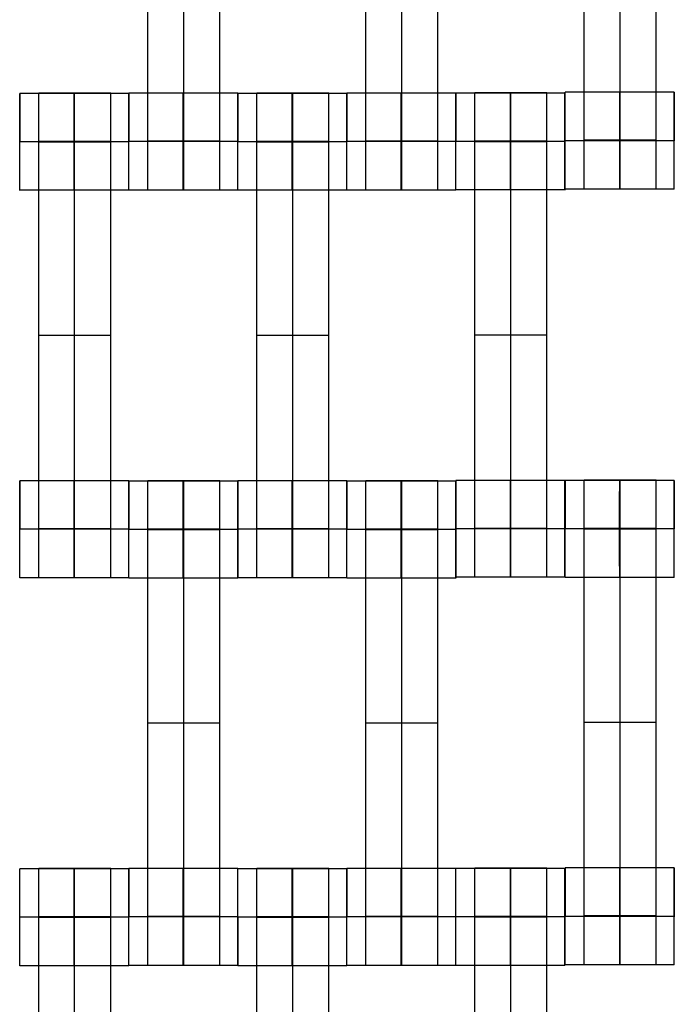
# Model space of a CAD drawing. Units: millimetres. Extents: x -328 to 333, y -227 to 302.
# Drawn here: x 13 to 27, y -14 to 7 of the extents above; entities that cross this region are included whole.
import ezdxf

# ---------------------------------------------------------------- set-up
doc = ezdxf.new("R2010")
doc.units = ezdxf.units.MM
doc.layers.add('Make2D$Widoczne$Krzywe', color=7, linetype='Continuous', true_color=0x000000)

msp = doc.modelspace()

# ---------------------------------------------------------------- linework, layer by layer
at = {"layer": 'Make2D$Widoczne$Krzywe', "color": 6, "linetype": 'Continuous', "lineweight": -3, "true_color": 0xff00ff}
msp.add_open_spline([(-325, -225), (0, -225), (325, -225), (325, 0), (325, 225), (0, 225), (-325, 225), (-325, 0), (-325, -225)], degree=2, knots=[0, 0, 0, 1, 1, 2, 2, 3, 3, 4, 4, 4], dxfattribs=at)
at = {"layer": 'Make2D$Widoczne$Krzywe', "color": 18, "lineweight": -3, "true_color": 0x000000}
for points in [[(15.914, 4.127), (15.914, 8.116), (15.914, 12.105)], [(16.656, 4.127), (16.656, 8.116), (16.656, 12.105)], [(17.399, 4.127), (17.399, 8.116), (17.399, 12.105)], [(20.414, 4.127), (20.414, 8.116), (20.414, 12.105)], [(21.156, 4.127), (21.156, 8.116), (21.156, 12.105)], [(21.899, 4.127), (21.899, 8.116), (21.899, 12.105)], [(24.923, 4.144), (24.923, 8.134), (24.923, 12.123)], [(25.666, 4.144), (25.666, 8.134), (25.666, 12.123)], [(26.409, 4.144), (26.409, 8.134), (26.409, 12.123)], [(15.52, 5.109), (14.396, 5.109), (13.272, 5.109)], [(15.149, 5.116), (14.406, 5.116), (13.664, 5.116)], [(16.646, 5.115), (16.084, 5.115), (15.522, 5.115)], [(17.771, 5.115), (17.209, 5.115), (16.647, 5.115)], [(18.896, 5.109), (18.334, 5.109), (17.772, 5.109)], [(19.649, 5.116), (18.906, 5.116), (18.164, 5.116)], [(20.021, 5.109), (19.459, 5.109), (18.897, 5.109)], [(22.271, 5.115), (21.146, 5.115), (20.022, 5.115)], [(23.398, 5.117), (22.836, 5.117), (22.274, 5.117)], [(24.151, 5.124), (23.409, 5.124), (22.666, 5.124)], [(24.523, 5.117), (23.961, 5.117), (23.399, 5.117)], [(25.656, 5.133), (25.094, 5.133), (24.532, 5.133)], [(26.781, 5.133), (26.218, 5.133), (25.656, 5.133)], [(13.271, 4.11), (13.272, 4.11), (13.273, 4.11)], [(15.521, 4.11), (14.397, 4.11), (13.273, 4.11)], [(15.149, 4.116), (14.406, 4.116), (13.664, 4.116)], [(15.149, 4.111), (14.406, 4.111), (13.664, 4.111)], [(13.664, -3.873), (13.664, 0.116), (13.664, 4.105)], [(15.149, 4.105), (14.406, 4.105), (13.664, 4.105)], [(14.406, -3.873), (14.406, 0.116), (14.406, 4.105)], [(15.149, -3.873), (15.149, 0.116), (15.149, 4.105)], [(15.521, 4.116), (15.522, 4.116), (15.523, 4.116)], [(17.771, 4.116), (16.647, 4.116), (15.523, 4.116)], [(17.399, 4.127), (16.656, 4.127), (15.914, 4.127)], [(17.771, 4.11), (17.772, 4.11), (17.773, 4.11)], [(20.021, 4.11), (18.897, 4.11), (17.773, 4.11)], [(19.649, 4.116), (18.906, 4.116), (18.164, 4.116)], [(19.649, 4.111), (18.906, 4.111), (18.164, 4.111)], [(19.649, 4.105), (18.906, 4.105), (18.164, 4.105)], [(18.164, -3.873), (18.164, 0.116), (18.164, 4.105)], [(18.906, -3.873), (18.906, 0.116), (18.906, 4.105)], [(19.649, -3.873), (19.649, 0.116), (19.649, 4.105)], [(20.021, 4.116), (20.022, 4.116), (20.023, 4.116)], [(22.271, 4.116), (21.147, 4.116), (20.023, 4.116)], [(21.899, 4.127), (21.156, 4.127), (20.414, 4.127)], [(22.274, 4.117), (22.274, 4.117), (22.274, 4.117)], [(24.524, 4.117), (23.399, 4.117), (22.275, 4.117)], [(24.151, 4.124), (23.409, 4.124), (22.666, 4.124)], [(24.151, 4.118), (23.409, 4.118), (22.666, 4.118)], [(24.151, 4.113), (23.409, 4.113), (22.666, 4.113)], [(22.666, -3.866), (22.666, 0.124), (22.666, 4.113)], [(23.409, -3.866), (23.409, 0.124), (23.409, 4.113)], [(24.151, -3.866), (24.151, 0.124), (24.151, 4.113)], [(24.531, 4.133), (24.532, 4.133), (24.532, 4.133)], [(26.781, 4.133), (25.657, 4.133), (24.532, 4.133)], [(26.409, 4.144), (25.666, 4.144), (24.923, 4.144)], [(15.521, 3.11), (14.396, 3.11), (13.272, 3.11)], [(17.771, 3.116), (16.646, 3.116), (15.522, 3.116)], [(20.021, 3.11), (18.896, 3.11), (17.772, 3.11)], [(22.271, 3.116), (21.146, 3.116), (20.022, 3.116)], [(24.523, 3.117), (23.399, 3.117), (22.274, 3.117)], [(26.781, 3.134), (25.656, 3.134), (24.532, 3.134)], [(15.149, 0.116), (14.406, 0.116), (13.664, 0.116)], [(19.649, 0.116), (18.906, 0.116), (18.164, 0.116)], [(24.151, 0.124), (23.409, 0.124), (22.666, 0.124)], [(14.396, -2.885), (13.834, -2.885), (13.272, -2.885)], [(15.521, -2.885), (14.959, -2.885), (14.397, -2.885)], [(16.646, -2.891), (16.084, -2.891), (15.522, -2.891)], [(17.399, -2.884), (16.656, -2.884), (15.914, -2.884)], [(17.771, -2.891), (17.209, -2.891), (16.647, -2.891)], [(18.896, -2.885), (18.334, -2.885), (17.772, -2.885)], [(20.021, -2.885), (19.459, -2.885), (18.897, -2.885)], [(21.146, -2.891), (20.584, -2.891), (20.022, -2.891)], [(21.899, -2.884), (21.156, -2.884), (20.414, -2.884)], [(22.271, -2.891), (21.709, -2.891), (21.147, -2.891)], [(23.398, -2.877), (22.837, -2.877), (22.275, -2.877)], [(24.523, -2.877), (23.961, -2.877), (23.399, -2.877)], [(26.778, -2.878), (25.654, -2.878), (24.53, -2.878)], [(26.406, -2.871), (25.664, -2.871), (24.921, -2.871)], [(13.271, -3.884), (13.272, -3.884), (13.273, -3.884)], [(15.521, -3.884), (14.397, -3.884), (13.273, -3.884)], [(15.149, -3.873), (14.406, -3.873), (13.664, -3.873)], [(15.521, -3.89), (15.522, -3.89), (15.523, -3.89)], [(17.771, -3.89), (16.647, -3.89), (15.523, -3.89)], [(17.399, -3.884), (16.656, -3.884), (15.914, -3.884)], [(17.399, -3.889), (16.656, -3.889), (15.914, -3.889)], [(15.914, -11.873), (15.914, -7.884), (15.914, -3.895)], [(17.399, -3.895), (16.656, -3.895), (15.914, -3.895)], [(16.656, -11.873), (16.656, -7.884), (16.656, -3.895)], [(17.399, -11.873), (17.399, -7.884), (17.399, -3.895)], [(17.771, -3.884), (17.772, -3.884), (17.773, -3.884)], [(20.021, -3.884), (18.897, -3.884), (17.773, -3.884)], [(19.649, -3.873), (18.906, -3.873), (18.164, -3.873)], [(20.021, -3.89), (20.022, -3.89), (20.023, -3.89)], [(22.271, -3.89), (21.147, -3.89), (20.023, -3.89)], [(21.899, -3.884), (21.156, -3.884), (20.414, -3.884)], [(21.899, -3.889), (21.156, -3.889), (20.414, -3.889)], [(21.899, -3.895), (21.156, -3.895), (20.414, -3.895)], [(20.414, -11.873), (20.414, -7.884), (20.414, -3.895)], [(21.156, -11.873), (21.156, -7.884), (21.156, -3.895)], [(21.899, -11.873), (21.899, -7.884), (21.899, -3.895)], [(22.274, -3.877), (22.274, -3.877), (22.275, -3.877)], [(24.524, -3.877), (23.399, -3.877), (22.275, -3.877)], [(24.151, -3.866), (23.409, -3.866), (22.666, -3.866)], [(24.529, -3.878), (24.53, -3.878), (24.53, -3.878)], [(26.779, -3.878), (25.655, -3.878), (24.53, -3.878)], [(26.406, -3.871), (25.664, -3.871), (24.921, -3.871)], [(26.406, -3.877), (25.664, -3.877), (24.921, -3.877)], [(24.921, -11.861), (24.921, -7.871), (24.921, -3.882)], [(26.406, -3.882), (25.664, -3.882), (24.921, -3.882)], [(25.664, -11.861), (25.664, -7.871), (25.664, -3.882)], [(26.406, -11.861), (26.406, -7.871), (26.406, -3.882)], [(15.521, -4.884), (14.396, -4.884), (13.272, -4.884)], [(17.771, -4.89), (16.646, -4.89), (15.522, -4.89)], [(20.021, -4.884), (18.896, -4.884), (17.772, -4.884)], [(22.271, -4.89), (21.146, -4.89), (20.022, -4.89)], [(24.523, -4.876), (23.399, -4.876), (22.274, -4.876)], [(26.778, -4.878), (25.654, -4.878), (24.53, -4.878)], [(17.399, -7.884), (16.656, -7.884), (15.914, -7.884)], [(21.899, -7.884), (21.156, -7.884), (20.414, -7.884)], [(26.406, -7.871), (25.664, -7.871), (24.921, -7.871)], [(15.521, -10.891), (14.396, -10.891), (13.272, -10.891)], [(15.149, -10.884), (14.406, -10.884), (13.664, -10.884)], [(17.771, -10.885), (16.646, -10.885), (15.522, -10.885)], [(20.021, -10.891), (18.896, -10.891), (17.772, -10.891)], [(19.649, -10.884), (18.906, -10.884), (18.164, -10.884)], [(22.271, -10.885), (21.146, -10.885), (20.022, -10.885)], [(24.523, -10.883), (23.399, -10.883), (22.274, -10.883)], [(24.151, -10.876), (23.409, -10.876), (22.666, -10.876)], [(26.778, -10.872), (25.654, -10.872), (24.53, -10.872)], [(13.271, -11.89), (13.272, -11.89), (13.273, -11.89)], [(15.521, -11.89), (14.397, -11.89), (13.273, -11.89)], [(15.149, -11.884), (14.406, -11.884), (13.664, -11.884)], [(15.149, -11.889), (14.406, -11.889), (13.664, -11.889)], [(15.149, -11.895), (14.406, -11.895), (13.664, -11.895)], [(13.664, -19.873), (13.664, -15.884), (13.664, -11.895)], [(14.406, -19.873), (14.406, -15.884), (14.406, -11.895)], [(15.149, -19.873), (15.149, -15.884), (15.149, -11.895)], [(15.521, -11.884), (15.522, -11.884), (15.523, -11.884)], [(17.771, -11.884), (16.647, -11.884), (15.523, -11.884)], [(17.399, -11.873), (16.656, -11.873), (15.914, -11.873)], [(17.771, -11.89), (17.772, -11.89), (17.773, -11.89)], [(20.021, -11.89), (18.897, -11.89), (17.773, -11.89)], [(19.649, -11.884), (18.906, -11.884), (18.164, -11.884)], [(19.649, -11.889), (18.906, -11.889), (18.164, -11.889)], [(19.649, -11.895), (18.906, -11.895), (18.164, -11.895)], [(18.164, -19.873), (18.164, -15.884), (18.164, -11.895)], [(18.906, -19.873), (18.906, -15.884), (18.906, -11.895)], [(19.649, -19.873), (19.649, -15.884), (19.649, -11.895)], [(20.021, -11.884), (20.022, -11.884), (20.023, -11.884)], [(22.271, -11.884), (21.147, -11.884), (20.023, -11.884)], [(21.899, -11.873), (21.156, -11.873), (20.414, -11.873)], [(22.274, -11.883), (22.274, -11.883), (22.275, -11.883)], [(24.524, -11.883), (23.399, -11.883), (22.275, -11.883)], [(24.151, -11.876), (23.409, -11.876), (22.666, -11.876)], [(24.151, -11.882), (23.409, -11.882), (22.666, -11.882)], [(24.151, -11.887), (23.409, -11.887), (22.666, -11.887)], [(22.666, -19.866), (22.666, -15.876), (22.666, -11.887)], [(23.409, -19.866), (23.409, -15.876), (23.409, -11.887)], [(24.151, -19.866), (24.151, -15.876), (24.151, -11.887)], [(24.529, -11.872), (24.53, -11.872), (24.53, -11.872)], [(26.779, -11.872), (25.655, -11.872), (24.53, -11.872)], [(26.406, -11.861), (25.664, -11.861), (24.921, -11.861)], [(15.521, -12.89), (14.396, -12.89), (13.272, -12.89)], [(17.771, -12.884), (16.646, -12.884), (15.522, -12.884)], [(20.021, -12.89), (18.896, -12.89), (17.772, -12.89)], [(22.271, -12.884), (21.146, -12.884), (20.022, -12.884)], [(24.523, -12.883), (23.399, -12.883), (22.274, -12.883)], [(26.778, -12.871), (25.654, -12.871), (24.53, -12.871)]]:
    msp.add_open_spline(points, degree=2, dxfattribs=at)
for points, weights in [([(13.272, 5.109), (13.271, 5.063), (13.271, 4.113)], [0.981085113513, 0.717489656827, 0.998719936002]), ([(15.521, 5.109), (15.52, 5.063), (15.52, 4.11)], [0.980927123467, 0.716975752208, 1]), ([(15.522, 5.115), (15.521, 5.07), (15.521, 4.116)], [0.981156189046, 0.716852998552, 1]), ([(17.771, 5.115), (17.77, 5.074), (17.77, 4.116)], [0.982719258201, 0.716018291938, 1]), ([(17.772, 5.109), (17.771, 5.065), (17.771, 4.113)], [0.981516409006, 0.717259759964, 0.998719970598]), ([(20.021, 5.109), (20.02, 5.068), (20.02, 4.11)], [0.983149218387, 0.715789572507, 1]), ([(22.274, 5.117), (22.274, 5.082), (22.274, 4.117)], [0.98565401309, 0.714464612235, 1]), ([(24.523, 5.116), (24.523, 5.071), (24.523, 4.117)], [0.981131279256, 0.716866342085, 1]), ([(26.78, 5.133), (26.78, 5.102), (26.78, 4.134)], [0.987010724885, 0.71375219565, 1]), ([(14.396, -2.885), (14.396, -2.921), (14.396, -3.884)], [0.984990490257, 0.714814363654, 1]), ([(15.521, -2.884), (15.52, -2.913), (15.52, -3.884)], [0.987942512595, 0.713265004551, 1]), ([(17.771, -2.891), (17.77, -2.919), (17.77, -3.89)], [0.987974719655, 0.713248195133, 1]), ([(17.772, -2.884), (17.771, -2.914), (17.771, -3.884)], [0.987513498317, 0.713489106881, 1]), ([(20.021, -2.884), (20.02, -2.912), (20.02, -3.884)], [0.988635911313, 0.712903551811, 1]), ([(20.022, -2.891), (20.021, -2.92), (20.021, -3.887)], [0.987541855628, 0.714087441099, 0.998720745585]), ([(24.523, -2.877), (24.523, -2.915), (24.523, -3.876)], [0.984342600523, 0.715156727551, 1]), ([(24.53, -2.879), (24.529, -2.921), (24.529, -3.878)], [0.982268954917, 0.716258241469, 1]), ([(26.778, -2.878), (26.778, -2.917), (26.778, -3.878)], [0.984001436147, 0.715337349646, 1]), ([(24.523, -4.876), (24.524, -4.876), (24.524, -3.877)], [0.999883805606, 0.707320943713, 0.999687934932]), ([(15.522, -10.885), (15.521, -10.929), (15.521, -11.884)], [0.981755321766, 0.716532450078, 1]), ([(16.646, -10.885), (16.646, -10.921), (16.646, -11.884)], [0.984990490257, 0.714814363654, 1]), ([(20.021, -10.891), (20.02, -10.933), (20.02, -11.89)], [0.982529326425, 0.716119448288, 1]), ([(21.146, -10.885), (21.146, -10.921), (21.146, -11.884)], [0.984990490257, 0.714814363654, 1]), ([(24.523, -10.884), (24.523, -10.926), (24.523, -11.883)], [0.982176397675, 0.716307613686, 1]), ([(24.53, -10.872), (24.529, -10.915), (24.529, -11.871)], [0.982119701626, 0.716337865471, 1])]:
    msp.add_rational_spline(points, weights, degree=2, dxfattribs=at)
for points, weights, knots in [([(13.272, 3.11), (13.273, 3.11), (13.273, 4.11), (13.273, 5.11), (13.272, 5.11), (13.272, 5.11), (13.272, 5.11)], [0.999883805606, 0.707164889912, 1, 0.707106781187, 1, 0.999941891274, 0.999883805606], [1.571108, 1.571108, 1.571108, 3.141593, 3.141593, 4.71239, 4.71239, 4.712702, 4.712702, 4.712702]), ([(13.664, 4.105), (13.664, 4.521), (13.664, 4.817), (13.664, 5.114), (13.664, 5.116), (13.664, 5.116), (13.664, 5.116)], [1, 0.923384130403, 1, 0.923384130403, 1, 0.999447968448, 0.998903891875], [0, 0, 0, 0.787994, 0.787994, 1.575987, 1.575987, 1.581665, 1.581665, 1.581665]), ([(14.396, 4.11), (14.396, 3.11), (14.396, 3.11), (14.397, 3.11), (14.397, 4.11), (14.397, 5.11), (14.396, 5.11), (14.396, 5.11), (14.396, 4.11)], [0.999854440583, 0.707179578989, 1, 0.707106781187, 1, 0.707106781187, 1, 0.707106781187, 1], [0.00039, 0.00039, 0.00039, 1.570797, 1.570797, 3.141593, 3.141593, 4.71239, 4.71239, 6.283187, 6.283187, 6.283187]), ([(14.406, 4.105), (14.406, 4.521), (14.406, 4.817), (14.406, 5.114), (14.406, 5.116), (14.406, 5.116), (14.406, 5.116)], [1, 0.923384130403, 1, 0.923384130403, 1, 0.999447968448, 0.998903891875], [0, 0, 0, 0.787994, 0.787994, 1.575987, 1.575987, 1.581665, 1.581665, 1.581665]), ([(15.149, 4.105), (15.149, 4.521), (15.149, 4.817), (15.149, 5.114), (15.149, 5.116), (15.149, 5.116), (15.149, 5.116)], [1, 0.923384130403, 1, 0.923384130403, 1, 0.999447968448, 0.998903891875], [0, 0, 0, 0.787994, 0.787994, 1.575987, 1.575987, 1.581665, 1.581665, 1.581665]), ([(15.521, 3.11), (15.521, 3.11), (15.521, 4.11), (15.521, 5.11), (15.521, 5.11), (15.521, 5.11), (15.521, 5.11)], [0.999883805606, 0.707164889912, 1, 0.707106781187, 1, 0.999941891274, 0.999883805606], [1.571108, 1.571108, 1.571108, 3.141593, 3.141593, 4.71239, 4.71239, 4.712702, 4.712702, 4.712702]), ([(15.522, 3.116), (15.523, 3.116), (15.523, 4.116), (15.523, 5.116), (15.522, 5.116), (15.522, 5.116), (15.522, 5.116)], [0.999883805606, 0.707164889912, 1, 0.707106781187, 1, 0.999941891274, 0.999883805606], [1.571108, 1.571108, 1.571108, 3.141593, 3.141593, 4.71239, 4.71239, 4.712702, 4.712702, 4.712702]), ([(16.646, 5.115), (16.646, 5.079), (16.646, 4.116), (16.646, 3.116), (16.646, 3.116), (16.647, 3.116), (16.647, 4.116), (16.647, 5.116), (16.646, 5.116), (16.646, 5.116), (16.646, 5.116)], [0.984990490257, 0.714814363654, 1, 0.707106781187, 1, 0.707106781187, 1, 0.707106781187, 1, 0.999941891274, 0.999883805606], [-1.529461, -1.529461, -1.529461, 0, 0, 1.570797, 1.570797, 3.141593, 3.141593, 4.71239, 4.71239, 4.712702, 4.712702, 4.712702]), ([(17.771, 3.116), (17.771, 3.116), (17.771, 4.116), (17.771, 5.116), (17.771, 5.116), (17.771, 5.116), (17.771, 5.116)], [0.999883805606, 0.707164889912, 1, 0.707106781187, 1, 0.999941891274, 0.999883805606], [1.571108, 1.571108, 1.571108, 3.141593, 3.141593, 4.71239, 4.71239, 4.712702, 4.712702, 4.712702]), ([(17.772, 3.11), (17.773, 3.11), (17.773, 4.11), (17.773, 5.11), (17.772, 5.11), (17.772, 5.11), (17.772, 5.11)], [0.999883805606, 0.707164889912, 1, 0.707106781187, 1, 0.999941891274, 0.999883805606], [1.571108, 1.571108, 1.571108, 3.141593, 3.141593, 4.71239, 4.71239, 4.712702, 4.712702, 4.712702]), ([(18.164, 4.105), (18.164, 4.521), (18.164, 4.817), (18.164, 5.114), (18.164, 5.116), (18.164, 5.116), (18.164, 5.116)], [1, 0.923384130403, 1, 0.923384130403, 1, 0.999447968448, 0.998903891875], [0, 0, 0, 0.787994, 0.787994, 1.575987, 1.575987, 1.581665, 1.581665, 1.581665]), ([(18.896, 5.109), (18.896, 5.073), (18.896, 4.11), (18.896, 3.11), (18.896, 3.11), (18.897, 3.11), (18.897, 4.11), (18.897, 5.11), (18.896, 5.11), (18.896, 5.11), (18.896, 5.11)], [0.984990490257, 0.714814363654, 1, 0.707106781187, 1, 0.707106781187, 1, 0.707106781187, 1, 0.999941891274, 0.999883805606], [-1.529461, -1.529461, -1.529461, 0, 0, 1.570797, 1.570797, 3.141593, 3.141593, 4.71239, 4.71239, 4.712702, 4.712702, 4.712702]), ([(18.906, 4.105), (18.906, 4.521), (18.906, 4.817), (18.906, 5.114), (18.906, 5.116), (18.906, 5.116), (18.906, 5.116)], [1, 0.923384130403, 1, 0.923384130403, 1, 0.999447968448, 0.998903891875], [0, 0, 0, 0.787994, 0.787994, 1.575987, 1.575987, 1.581665, 1.581665, 1.581665]), ([(19.649, 4.105), (19.649, 4.521), (19.649, 4.817), (19.649, 5.114), (19.649, 5.116), (19.649, 5.116), (19.649, 5.116)], [1, 0.923384130403, 1, 0.923384130403, 1, 0.999447968448, 0.998903891875], [0, 0, 0, 0.787994, 0.787994, 1.575987, 1.575987, 1.581665, 1.581665, 1.581665]), ([(20.022, 3.116), (20.023, 3.116), (20.023, 4.116), (20.023, 5.116), (20.022, 5.116), (20.021, 5.116), (20.021, 4.116)], [0.999883805606, 0.707164889912, 1, 0.707106781187, 1, 0.707106781187, 1], [1.571108, 1.571108, 1.571108, 3.141593, 3.141593, 4.71239, 4.71239, 6.283187, 6.283187, 6.283187]), ([(20.021, 3.11), (20.021, 3.11), (20.021, 4.11), (20.021, 5.11), (20.021, 5.11), (20.021, 5.11), (20.021, 5.11)], [0.999883805606, 0.707164889912, 1, 0.707106781187, 1, 0.999941891274, 0.999883805606], [1.571108, 1.571108, 1.571108, 3.141593, 3.141593, 4.71239, 4.71239, 4.712702, 4.712702, 4.712702]), ([(21.146, 5.115), (21.146, 5.079), (21.146, 4.116), (21.146, 3.116), (21.146, 3.116), (21.147, 3.116), (21.147, 4.116), (21.147, 5.116), (21.146, 5.116), (21.146, 5.116), (21.146, 5.116)], [0.984990490257, 0.714814363654, 1, 0.707106781187, 1, 0.707106781187, 1, 0.707106781187, 1, 0.999941891274, 0.999883805606], [-1.529461, -1.529461, -1.529461, 0, 0, 1.570797, 1.570797, 3.141593, 3.141593, 4.71239, 4.71239, 4.712702, 4.712702, 4.712702]), ([(22.271, 3.116), (22.271, 3.116), (22.271, 4.116), (22.271, 5.116), (22.271, 5.116), (22.27, 5.116), (22.27, 4.116)], [0.999883805606, 0.707164889912, 1, 0.707106781187, 1, 0.707106781187, 1], [1.571108, 1.571108, 1.571108, 3.141593, 3.141593, 4.71239, 4.71239, 6.283187, 6.283187, 6.283187]), ([(22.274, 3.117), (22.275, 3.118), (22.275, 4.117), (22.275, 5.117), (22.274, 5.117), (22.274, 5.117), (22.274, 5.117)], [0.999883805606, 0.707164889912, 1, 0.707106781187, 1, 0.999941891274, 0.999883805606], [1.571108, 1.571108, 1.571108, 3.141593, 3.141593, 4.71239, 4.71239, 4.712702, 4.712702, 4.712702]), ([(22.666, 4.113), (22.666, 4.529), (22.666, 4.825), (22.666, 5.121), (22.666, 5.124), (22.666, 5.124), (22.666, 5.124)], [1, 0.923384130403, 1, 0.923384130403, 1, 0.999447968448, 0.998903891875], [0, 0, 0, 0.787994, 0.787994, 1.575987, 1.575987, 1.581665, 1.581665, 1.581665]), ([(23.399, 5.116), (23.398, 5.069), (23.398, 4.117), (23.398, 3.117), (23.399, 3.117), (23.399, 3.117), (23.399, 4.117), (23.399, 5.117), (23.399, 5.117), (23.399, 5.117), (23.399, 5.117)], [0.980254403988, 0.717336894456, 1, 0.707106781187, 1, 0.707106781187, 1, 0.707106781187, 1, 0.999941891274, 0.999883805606], [-1.515932, -1.515932, -1.515932, 0, 0, 1.570797, 1.570797, 3.141593, 3.141593, 4.71239, 4.71239, 4.712702, 4.712702, 4.712702]), ([(23.409, 4.113), (23.409, 4.529), (23.409, 4.825), (23.409, 5.121), (23.409, 5.124), (23.409, 5.124), (23.409, 5.124)], [1, 0.923384130403, 1, 0.923384130403, 1, 0.999447968448, 0.998903891875], [0, 0, 0, 0.787994, 0.787994, 1.575987, 1.575987, 1.581665, 1.581665, 1.581665]), ([(24.151, 4.113), (24.151, 4.529), (24.151, 4.825), (24.151, 5.121), (24.151, 5.124), (24.151, 5.124), (24.151, 5.124)], [1, 0.923384130403, 1, 0.923384130403, 1, 0.999447968448, 0.998903891875], [0, 0, 0, 0.787994, 0.787994, 1.575987, 1.575987, 1.581665, 1.581665, 1.581665]), ([(24.523, 3.117), (24.524, 3.118), (24.524, 4.117), (24.524, 5.117), (24.523, 5.117), (24.523, 5.117), (24.523, 5.117)], [0.999883805606, 0.707164889912, 1, 0.707106781187, 1, 0.999941891274, 0.999883805606], [1.571108, 1.571108, 1.571108, 3.141593, 3.141593, 4.71239, 4.71239, 4.712702, 4.712702, 4.712702]), ([(24.532, 3.134), (24.532, 3.134), (24.532, 4.134), (24.532, 5.134), (24.532, 5.134), (24.532, 5.134), (24.532, 5.134)], [0.999883805606, 0.707164889912, 1, 0.707106781187, 1, 0.999941891274, 0.999883805606], [1.571108, 1.571108, 1.571108, 3.141593, 3.141593, 4.71239, 4.71239, 4.712702, 4.712702, 4.712702]), ([(25.656, 5.133), (25.656, 5.097), (25.656, 4.134), (25.656, 3.134), (25.656, 3.134), (25.657, 3.134), (25.657, 4.134), (25.657, 5.134), (25.656, 5.134), (25.656, 5.134), (25.656, 5.134)], [0.984990490257, 0.714814363654, 1, 0.707106781187, 1, 0.707106781187, 1, 0.707106781187, 1, 0.999941891274, 0.999883805606], [-1.529461, -1.529461, -1.529461, 0, 0, 1.570797, 1.570797, 3.141593, 3.141593, 4.71239, 4.71239, 4.712702, 4.712702, 4.712702]), ([(26.781, 3.134), (26.781, 3.134), (26.781, 4.134), (26.781, 5.134), (26.781, 5.134), (26.781, 5.134), (26.781, 5.134)], [0.999883805606, 0.707164889912, 1, 0.707106781187, 1, 0.999941891274, 0.999883805606], [1.571108, 1.571108, 1.571108, 3.141593, 3.141593, 4.71239, 4.71239, 4.712702, 4.712702, 4.712702]), ([(15.914, 3.116), (15.914, 3.116), (15.914, 3.413), (15.914, 3.709), (15.914, 4.127)], [1, 0.922853343271, 1, 0.922853343271, 1], [1.58153, 1.58153, 1.58153, 2.372295, 2.372295, 3.16306, 3.16306, 3.16306]), ([(16.656, 3.116), (16.656, 3.116), (16.656, 3.413), (16.656, 3.709), (16.656, 4.127)], [1, 0.922853343271, 1, 0.922853343271, 1], [1.58153, 1.58153, 1.58153, 2.372295, 2.372295, 3.16306, 3.16306, 3.16306]), ([(17.399, 3.116), (17.399, 3.116), (17.399, 3.413), (17.399, 3.709), (17.399, 4.127)], [1, 0.922853343271, 1, 0.922853343271, 1], [1.58153, 1.58153, 1.58153, 2.372295, 2.372295, 3.16306, 3.16306, 3.16306]), ([(20.414, 3.116), (20.414, 3.116), (20.414, 3.413), (20.414, 3.709), (20.414, 4.127)], [1, 0.922853343271, 1, 0.922853343271, 1], [1.58153, 1.58153, 1.58153, 2.372295, 2.372295, 3.16306, 3.16306, 3.16306]), ([(21.156, 3.116), (21.156, 3.116), (21.156, 3.413), (21.156, 3.709), (21.156, 4.127)], [1, 0.922853343271, 1, 0.922853343271, 1], [1.58153, 1.58153, 1.58153, 2.372295, 2.372295, 3.16306, 3.16306, 3.16306]), ([(21.899, 3.116), (21.899, 3.116), (21.899, 3.413), (21.899, 3.709), (21.899, 4.127)], [1, 0.922853343271, 1, 0.922853343271, 1], [1.58153, 1.58153, 1.58153, 2.372295, 2.372295, 3.16306, 3.16306, 3.16306]), ([(24.923, 3.134), (24.923, 3.134), (24.923, 3.43), (24.923, 3.727), (24.923, 4.144)], [1, 0.922853343271, 1, 0.922853343271, 1], [1.58153, 1.58153, 1.58153, 2.372295, 2.372295, 3.16306, 3.16306, 3.16306]), ([(25.666, 3.134), (25.666, 3.134), (25.666, 3.43), (25.666, 3.727), (25.666, 4.144)], [1, 0.922853343271, 1, 0.922853343271, 1], [1.58153, 1.58153, 1.58153, 2.372295, 2.372295, 3.16306, 3.16306, 3.16306]), ([(26.409, 3.134), (26.409, 3.134), (26.409, 3.43), (26.409, 3.727), (26.409, 4.144)], [1, 0.922853343271, 1, 0.922853343271, 1], [1.58153, 1.58153, 1.58153, 2.372295, 2.372295, 3.16306, 3.16306, 3.16306]), ([(13.272, -4.884), (13.273, -4.884), (13.273, -3.884), (13.273, -2.884), (13.272, -2.884), (13.271, -2.884), (13.271, -3.884)], [0.999883805606, 0.707164889912, 1, 0.707106781187, 1, 0.707106781187, 1], [1.571108, 1.571108, 1.571108, 3.141593, 3.141593, 4.71239, 4.71239, 6.283187, 6.283187, 6.283187]), ([(14.396, -3.884), (14.396, -4.884), (14.396, -4.884), (14.397, -4.884), (14.397, -3.884), (14.397, -2.884), (14.396, -2.884), (14.396, -2.884), (14.396, -2.884)], [0.999854440583, 0.707179578989, 1, 0.707106781187, 1, 0.707106781187, 1, 0.999941891274, 0.999883805606], [0.00039, 0.00039, 0.00039, 1.570797, 1.570797, 3.141593, 3.141593, 4.71239, 4.71239, 4.712702, 4.712702, 4.712702]), ([(15.521, -4.884), (15.521, -4.884), (15.521, -3.884), (15.521, -2.884), (15.521, -2.884), (15.521, -2.884), (15.521, -2.884)], [0.999883805606, 0.707164889912, 1, 0.707106781187, 1, 0.999941891274, 0.999883805606], [1.571108, 1.571108, 1.571108, 3.141593, 3.141593, 4.71239, 4.71239, 4.712702, 4.712702, 4.712702]), ([(15.522, -4.89), (15.523, -4.89), (15.523, -3.89), (15.523, -2.89), (15.522, -2.89), (15.521, -2.89), (15.521, -3.887)], [0.999883805606, 0.707164889912, 1, 0.707106781187, 1, 0.707748217927, 0.998719936015], [1.571108, 1.571108, 1.571108, 3.141593, 3.141593, 4.71239, 4.71239, 6.279747, 6.279747, 6.279747]), ([(15.914, -3.895), (15.914, -3.479), (15.914, -3.183), (15.914, -2.886), (15.914, -2.884), (15.914, -2.884), (15.914, -2.884)], [1, 0.923384130403, 1, 0.923384130403, 1, 0.999447968448, 0.998903891875], [0, 0, 0, 0.787994, 0.787994, 1.575987, 1.575987, 1.581665, 1.581665, 1.581665]), ([(16.646, -2.891), (16.646, -2.927), (16.646, -3.89), (16.646, -4.89), (16.646, -4.89), (16.647, -4.89), (16.647, -3.89), (16.647, -2.89), (16.646, -2.89), (16.646, -2.89), (16.646, -2.89)], [0.984990490257, 0.714814363654, 1, 0.707106781187, 1, 0.707106781187, 1, 0.707106781187, 1, 0.999941891274, 0.999883805606], [-1.529461, -1.529461, -1.529461, 0, 0, 1.570797, 1.570797, 3.141593, 3.141593, 4.71239, 4.71239, 4.712702, 4.712702, 4.712702]), ([(16.656, -3.895), (16.656, -3.479), (16.656, -3.183), (16.656, -2.886), (16.656, -2.884), (16.656, -2.884), (16.656, -2.884)], [1, 0.923384130403, 1, 0.923384130403, 1, 0.999447968448, 0.998903891875], [0, 0, 0, 0.787994, 0.787994, 1.575987, 1.575987, 1.581665, 1.581665, 1.581665]), ([(17.399, -3.895), (17.399, -3.479), (17.399, -3.183), (17.399, -2.886), (17.399, -2.884), (17.399, -2.884), (17.399, -2.884)], [1, 0.923384130403, 1, 0.923384130403, 1, 0.999447968448, 0.998903891875], [0, 0, 0, 0.787994, 0.787994, 1.575987, 1.575987, 1.581665, 1.581665, 1.581665]), ([(17.771, -3.887), (17.771, -4.884), (17.772, -4.884), (17.773, -4.884), (17.773, -3.884), (17.773, -2.884), (17.772, -2.884), (17.772, -2.884), (17.772, -2.884)], [0.998738703787, 0.707738793063, 1, 0.707106781187, 1, 0.707106781187, 1, 0.999941891274, 0.999883805606], [0.00339, 0.00339, 0.00339, 1.570797, 1.570797, 3.141593, 3.141593, 4.71239, 4.71239, 4.712702, 4.712702, 4.712702]), ([(17.771, -4.89), (17.771, -4.89), (17.771, -3.89), (17.771, -2.89), (17.771, -2.89), (17.771, -2.89), (17.771, -2.89)], [0.999883805606, 0.707164889912, 1, 0.707106781187, 1, 0.999941891274, 0.999883805606], [1.571108, 1.571108, 1.571108, 3.141593, 3.141593, 4.71239, 4.71239, 4.712702, 4.712702, 4.712702]), ([(18.896, -2.885), (18.896, -2.921), (18.896, -3.884), (18.896, -4.884), (18.896, -4.884), (18.897, -4.884), (18.897, -3.884), (18.897, -2.884), (18.896, -2.884), (18.896, -2.884), (18.896, -2.884)], [0.984990490257, 0.714814363654, 1, 0.707106781187, 1, 0.707106781187, 1, 0.707106781187, 1, 0.999941891274, 0.999883805606], [-1.529461, -1.529461, -1.529461, 0, 0, 1.570797, 1.570797, 3.141593, 3.141593, 4.71239, 4.71239, 4.712702, 4.712702, 4.712702]), ([(20.021, -4.884), (20.021, -4.884), (20.021, -3.884), (20.021, -2.884), (20.021, -2.884), (20.021, -2.884), (20.021, -2.884)], [0.999883805606, 0.707164889912, 1, 0.707106781187, 1, 0.999941891274, 0.999883805606], [1.571108, 1.571108, 1.571108, 3.141593, 3.141593, 4.71239, 4.71239, 4.712702, 4.712702, 4.712702]), ([(20.022, -4.89), (20.023, -4.89), (20.023, -3.89), (20.023, -2.89), (20.022, -2.89), (20.022, -2.89), (20.022, -2.89)], [0.999883805606, 0.707164889912, 1, 0.707106781187, 1, 0.999941891274, 0.999883805606], [1.571108, 1.571108, 1.571108, 3.141593, 3.141593, 4.71239, 4.71239, 4.712702, 4.712702, 4.712702]), ([(20.414, -3.895), (20.414, -3.479), (20.414, -3.183), (20.414, -2.886), (20.414, -2.884), (20.414, -2.884), (20.414, -2.884)], [1, 0.923384130403, 1, 0.923384130403, 1, 0.999447968448, 0.998903891875], [0, 0, 0, 0.787994, 0.787994, 1.575987, 1.575987, 1.581665, 1.581665, 1.581665]), ([(21.146, -2.891), (21.146, -2.927), (21.146, -3.89), (21.146, -4.89), (21.146, -4.89), (21.147, -4.89), (21.147, -3.89), (21.147, -2.89), (21.146, -2.89), (21.146, -2.89), (21.146, -2.89)], [0.984990490257, 0.714814363654, 1, 0.707106781187, 1, 0.707106781187, 1, 0.707106781187, 1, 0.999941891274, 0.999883805606], [-1.529461, -1.529461, -1.529461, 0, 0, 1.570797, 1.570797, 3.141593, 3.141593, 4.71239, 4.71239, 4.712702, 4.712702, 4.712702]), ([(21.156, -3.895), (21.156, -3.479), (21.156, -3.183), (21.156, -2.886), (21.156, -2.884), (21.156, -2.884), (21.156, -2.884)], [1, 0.923384130403, 1, 0.923384130403, 1, 0.999447968448, 0.998903891875], [0, 0, 0, 0.787994, 0.787994, 1.575987, 1.575987, 1.581665, 1.581665, 1.581665]), ([(21.899, -3.895), (21.899, -3.479), (21.899, -3.183), (21.899, -2.886), (21.899, -2.884), (21.899, -2.884), (21.899, -2.884)], [1, 0.923384130403, 1, 0.923384130403, 1, 0.999447968448, 0.998903891875], [0, 0, 0, 0.787994, 0.787994, 1.575987, 1.575987, 1.581665, 1.581665, 1.581665]), ([(22.271, -2.89), (22.27, -2.917), (22.27, -3.89), (22.27, -3.89), (22.27, -3.891)], [0.989170705656, 0.7126254091, 1, 0.99988368086, 0.99976745411], [-1.5412, -1.5412, -1.5412, 0, 0, 0.000624, 0.000624, 0.000624]), ([(22.271, -4.89), (22.271, -4.89), (22.271, -3.89), (22.271, -2.89), (22.271, -2.89), (22.271, -2.89), (22.271, -2.89)], [0.999883805606, 0.707164889912, 1, 0.707106781187, 1, 0.999941891274, 0.999883805606], [1.571108, 1.571108, 1.571108, 3.141593, 3.141593, 4.71239, 4.71239, 4.712702, 4.712702, 4.712702]), ([(22.274, -2.877), (22.274, -2.919), (22.274, -3.876), (22.274, -4.876), (22.274, -4.876), (22.275, -4.876), (22.275, -3.876), (22.275, -2.876), (22.274, -2.876), (22.274, -2.876), (22.274, -2.876)], [0.982729576009, 0.716012798875, 1, 0.707106781187, 1, 0.707106781187, 1, 0.707106781187, 1, 0.999941891274, 0.999883805606], [-1.523033, -1.523033, -1.523033, 0, 0, 1.570797, 1.570797, 3.141593, 3.141593, 4.71239, 4.71239, 4.712702, 4.712702, 4.712702]), ([(23.399, -2.877), (23.398, -2.913), (23.398, -3.876), (23.398, -4.876), (23.399, -4.876), (23.399, -4.876), (23.399, -3.876), (23.399, -2.876), (23.399, -2.876), (23.399, -2.876), (23.399, -2.876)], [0.984990490258, 0.714814363654, 1, 0.707106781187, 1, 0.707106781187, 1, 0.707106781187, 1, 0.999941891274, 0.999883805606], [-1.529461, -1.529461, -1.529461, 0, 0, 1.570797, 1.570797, 3.141593, 3.141593, 4.71239, 4.71239, 4.712702, 4.712702, 4.712702]), ([(24.524, -3.876), (24.524, -3.876), (24.524, -3.876), (24.524, -2.876), (24.523, -2.876), (24.523, -2.876), (24.523, -2.876)], [0.999948065429, 0.999974030412, 1, 0.707106781187, 1, 0.999941891274, 0.999883805606], [3.141454, 3.141454, 3.141454, 3.141593, 3.141593, 4.71239, 4.71239, 4.712702, 4.712702, 4.712702]), ([(24.53, -4.878), (24.53, -4.877), (24.53, -3.878), (24.53, -2.878), (24.53, -2.878), (24.53, -2.878), (24.53, -2.878)], [0.999883805606, 0.707164889912, 1, 0.707106781187, 1, 0.999941891274, 0.999883805606], [1.571108, 1.571108, 1.571108, 3.141593, 3.141593, 4.71239, 4.71239, 4.712702, 4.712702, 4.712702]), ([(24.921, -3.882), (24.921, -3.466), (24.921, -3.17), (24.921, -2.874), (24.921, -2.871), (24.921, -2.871), (24.921, -2.871)], [1, 0.923384130403, 1, 0.923384130403, 1, 0.999447968448, 0.998903891875], [0, 0, 0, 0.787994, 0.787994, 1.575987, 1.575987, 1.581665, 1.581665, 1.581665]), ([(25.654, -2.878), (25.653, -2.914), (25.653, -3.878), (25.653, -4.878), (25.654, -4.878), (25.655, -4.878), (25.655, -3.878), (25.655, -2.878), (25.654, -2.878), (25.654, -2.878), (25.654, -2.878)], [0.984990490257, 0.714814363654, 1, 0.707106781187, 1, 0.707106781187, 1, 0.707106781187, 1, 0.999941891274, 0.999883805606], [-1.529461, -1.529461, -1.529461, 0, 0, 1.570797, 1.570797, 3.141593, 3.141593, 4.71239, 4.71239, 4.712702, 4.712702, 4.712702]), ([(25.664, -3.882), (25.664, -3.466), (25.664, -3.17), (25.664, -2.874), (25.664, -2.871), (25.664, -2.871), (25.664, -2.871)], [1, 0.923384130403, 1, 0.923384130403, 1, 0.999447968448, 0.998903891875], [0, 0, 0, 0.787994, 0.787994, 1.575987, 1.575987, 1.581665, 1.581665, 1.581665]), ([(26.406, -3.882), (26.406, -3.466), (26.406, -3.17), (26.406, -2.874), (26.406, -2.871), (26.406, -2.871), (26.406, -2.871)], [0.99992101825, 0.923423641655, 1, 0.923384130403, 1, 0.999447968448, 0.998903891875], [0.000406, 0.000406, 0.000406, 0.787994, 0.787994, 1.575987, 1.575987, 1.581665, 1.581665, 1.581665]), ([(26.778, -4.878), (26.779, -4.877), (26.779, -3.878), (26.779, -2.878), (26.778, -2.878), (26.778, -2.878), (26.778, -2.878)], [0.999883805606, 0.707164889912, 1, 0.707106781187, 1, 0.999941891274, 0.999883805606], [1.571108, 1.571108, 1.571108, 3.141593, 3.141593, 4.71239, 4.71239, 4.712702, 4.712702, 4.712702]), ([(13.664, -4.884), (13.664, -4.884), (13.664, -4.587), (13.664, -4.291), (13.664, -3.873)], [1, 0.922853343271, 1, 0.922853343271, 1], [1.58153, 1.58153, 1.58153, 2.372295, 2.372295, 3.16306, 3.16306, 3.16306]), ([(14.406, -4.884), (14.406, -4.884), (14.406, -4.587), (14.406, -4.291), (14.406, -3.873)], [1, 0.922853343271, 1, 0.922853343271, 1], [1.58153, 1.58153, 1.58153, 2.372295, 2.372295, 3.16306, 3.16306, 3.16306]), ([(15.149, -4.884), (15.149, -4.884), (15.149, -4.587), (15.149, -4.291), (15.149, -3.873)], [1, 0.922853343271, 1, 0.922853343271, 1], [1.58153, 1.58153, 1.58153, 2.372295, 2.372295, 3.16306, 3.16306, 3.16306]), ([(18.164, -4.884), (18.164, -4.884), (18.164, -4.587), (18.164, -4.291), (18.164, -3.873)], [1, 0.922853343271, 1, 0.922853343271, 1], [1.58153, 1.58153, 1.58153, 2.372295, 2.372295, 3.16306, 3.16306, 3.16306]), ([(18.906, -4.884), (18.906, -4.884), (18.906, -4.587), (18.906, -4.291), (18.906, -3.873)], [1, 0.922853343271, 1, 0.922853343271, 1], [1.58153, 1.58153, 1.58153, 2.372295, 2.372295, 3.16306, 3.16306, 3.16306]), ([(19.649, -4.884), (19.649, -4.884), (19.649, -4.587), (19.649, -4.291), (19.649, -3.873)], [1, 0.922853343271, 1, 0.922853343271, 1], [1.58153, 1.58153, 1.58153, 2.372295, 2.372295, 3.16306, 3.16306, 3.16306]), ([(22.666, -4.876), (22.666, -4.876), (22.666, -4.58), (22.666, -4.283), (22.666, -3.866)], [1, 0.922853343271, 1, 0.922853343271, 1], [1.58153, 1.58153, 1.58153, 2.372295, 2.372295, 3.16306, 3.16306, 3.16306]), ([(23.409, -4.876), (23.409, -4.876), (23.409, -4.58), (23.409, -4.283), (23.409, -3.866)], [1, 0.922853343271, 1, 0.922853343271, 1], [1.58153, 1.58153, 1.58153, 2.372295, 2.372295, 3.16306, 3.16306, 3.16306]), ([(24.151, -4.876), (24.151, -4.876), (24.151, -4.58), (24.151, -4.283), (24.151, -3.866)], [1, 0.922853343271, 1, 0.922853343271, 1], [1.58153, 1.58153, 1.58153, 2.372295, 2.372295, 3.16306, 3.16306, 3.16306]), ([(13.272, -12.89), (13.273, -12.89), (13.273, -11.89), (13.273, -10.89), (13.272, -10.89), (13.272, -10.89), (13.272, -10.89)], [0.999883805606, 0.707164889912, 1, 0.707106781187, 1, 0.999941891274, 0.999883805606], [1.571108, 1.571108, 1.571108, 3.141593, 3.141593, 4.71239, 4.71239, 4.712702, 4.712702, 4.712702]), ([(13.664, -11.895), (13.664, -11.479), (13.664, -11.183), (13.664, -10.886), (13.664, -10.884), (13.664, -10.884), (13.664, -10.884)], [1, 0.923384130403, 1, 0.923384130403, 1, 0.999447968448, 0.998903891875], [0, 0, 0, 0.787994, 0.787994, 1.575987, 1.575987, 1.581665, 1.581665, 1.581665]), ([(14.396, -11.89), (14.396, -12.89), (14.396, -12.89), (14.397, -12.89), (14.397, -11.89), (14.397, -10.89), (14.396, -10.89), (14.396, -10.89), (14.396, -11.89)], [0.999854440583, 0.707179578989, 1, 0.707106781187, 1, 0.707106781187, 1, 0.707106781187, 1], [0.00039, 0.00039, 0.00039, 1.570797, 1.570797, 3.141593, 3.141593, 4.71239, 4.71239, 6.283187, 6.283187, 6.283187]), ([(14.406, -11.895), (14.406, -11.479), (14.406, -11.183), (14.406, -10.886), (14.406, -10.884), (14.406, -10.884), (14.406, -10.884)], [1, 0.923384130403, 1, 0.923384130403, 1, 0.999447968448, 0.998903891875], [0, 0, 0, 0.787994, 0.787994, 1.575987, 1.575987, 1.581665, 1.581665, 1.581665]), ([(15.149, -11.895), (15.149, -11.479), (15.149, -11.183), (15.149, -10.886), (15.149, -10.884), (15.149, -10.884), (15.149, -10.884)], [1, 0.923384130403, 1, 0.923384130403, 1, 0.999447968448, 0.998903891875], [0, 0, 0, 0.787994, 0.787994, 1.575987, 1.575987, 1.581665, 1.581665, 1.581665]), ([(15.521, -12.89), (15.521, -12.89), (15.521, -11.89), (15.521, -10.89), (15.521, -10.89), (15.52, -10.89), (15.52, -11.89)], [0.999883805606, 0.707164889912, 1, 0.707106781187, 1, 0.707106781187, 1], [1.571108, 1.571108, 1.571108, 3.141593, 3.141593, 4.71239, 4.71239, 6.283187, 6.283187, 6.283187]), ([(15.522, -12.884), (15.523, -12.884), (15.523, -11.884), (15.523, -10.884), (15.522, -10.884), (15.522, -10.884), (15.522, -10.884)], [0.999883805606, 0.707164889912, 1, 0.707106781187, 1, 0.999941891274, 0.999883805606], [1.571108, 1.571108, 1.571108, 3.141593, 3.141593, 4.71239, 4.71239, 4.712702, 4.712702, 4.712702]), ([(16.646, -11.884), (16.646, -12.884), (16.646, -12.884), (16.647, -12.884), (16.647, -11.884), (16.647, -10.884), (16.646, -10.884), (16.646, -10.884), (16.646, -10.884)], [0.999854440583, 0.707179578989, 1, 0.707106781187, 1, 0.707106781187, 1, 0.999941891274, 0.999883805606], [0.00039, 0.00039, 0.00039, 1.570797, 1.570797, 3.141593, 3.141593, 4.71239, 4.71239, 4.712702, 4.712702, 4.712702]), ([(17.771, -12.884), (17.771, -12.884), (17.771, -11.884), (17.771, -10.884), (17.771, -10.884), (17.771, -10.884), (17.771, -10.884)], [0.999883805606, 0.707164889912, 1, 0.707106781187, 1, 0.999941891274, 0.999883805606], [1.571108, 1.571108, 1.571108, 3.141593, 3.141593, 4.71239, 4.71239, 4.712702, 4.712702, 4.712702]), ([(17.771, -11.89), (17.771, -12.89), (17.772, -12.89), (17.773, -12.89), (17.773, -11.89), (17.773, -10.89), (17.772, -10.89), (17.772, -10.89), (17.772, -10.89)], [1, 0.707106781187, 1, 0.707106781187, 1, 0.707106781187, 1, 0.999941891274, 0.999883805606], [0, 0, 0, 1.570797, 1.570797, 3.141593, 3.141593, 4.71239, 4.71239, 4.712702, 4.712702, 4.712702]), ([(18.164, -11.895), (18.164, -11.479), (18.164, -11.183), (18.164, -10.886), (18.164, -10.884), (18.164, -10.884), (18.164, -10.884)], [1, 0.923384130403, 1, 0.923384130403, 1, 0.999447968448, 0.998903891875], [0, 0, 0, 0.787994, 0.787994, 1.575987, 1.575987, 1.581665, 1.581665, 1.581665]), ([(18.896, -10.891), (18.896, -10.927), (18.896, -11.89), (18.896, -12.89), (18.896, -12.89), (18.897, -12.89), (18.897, -11.89), (18.897, -10.89), (18.896, -10.89), (18.896, -10.89), (18.896, -10.89)], [0.984990490257, 0.714814363654, 1, 0.707106781187, 1, 0.707106781187, 1, 0.707106781187, 1, 0.999941891274, 0.999883805606], [-1.529461, -1.529461, -1.529461, 0, 0, 1.570797, 1.570797, 3.141593, 3.141593, 4.71239, 4.71239, 4.712702, 4.712702, 4.712702]), ([(18.906, -11.895), (18.906, -11.479), (18.906, -11.183), (18.906, -10.886), (18.906, -10.884), (18.906, -10.884), (18.906, -10.884)], [1, 0.923384130403, 1, 0.923384130403, 1, 0.999447968448, 0.998903891875], [0, 0, 0, 0.787994, 0.787994, 1.575987, 1.575987, 1.581665, 1.581665, 1.581665]), ([(19.649, -11.895), (19.649, -11.479), (19.649, -11.183), (19.649, -10.886), (19.649, -10.884), (19.649, -10.884), (19.649, -10.884)], [1, 0.923384130403, 1, 0.923384130403, 1, 0.999447968448, 0.998903891875], [0, 0, 0, 0.787994, 0.787994, 1.575987, 1.575987, 1.581665, 1.581665, 1.581665]), ([(20.021, -12.89), (20.021, -12.89), (20.021, -11.89), (20.021, -10.89), (20.021, -10.89), (20.021, -10.89), (20.021, -10.89)], [0.999883805606, 0.707164889912, 1, 0.707106781187, 1, 0.999941891274, 0.999883805606], [1.571108, 1.571108, 1.571108, 3.141593, 3.141593, 4.71239, 4.71239, 4.712702, 4.712702, 4.712702]), ([(20.022, -12.884), (20.023, -12.884), (20.023, -11.884), (20.023, -10.884), (20.022, -10.884), (20.022, -10.884), (20.022, -10.884)], [0.999883805606, 0.707164889912, 1, 0.707106781187, 1, 0.999941891274, 0.999883805606], [1.571108, 1.571108, 1.571108, 3.141593, 3.141593, 4.71239, 4.71239, 4.712702, 4.712702, 4.712702]), ([(21.146, -11.884), (21.146, -12.884), (21.146, -12.884), (21.147, -12.884), (21.147, -11.884), (21.147, -10.884), (21.146, -10.884), (21.146, -10.884), (21.146, -10.884)], [0.999854440583, 0.707179578989, 1, 0.707106781187, 1, 0.707106781187, 1, 0.999941891274, 0.999883805606], [0.00039, 0.00039, 0.00039, 1.570797, 1.570797, 3.141593, 3.141593, 4.71239, 4.71239, 4.712702, 4.712702, 4.712702]), ([(22.271, -12.884), (22.271, -12.884), (22.271, -11.884), (22.271, -10.884), (22.271, -10.884), (22.271, -10.884), (22.271, -10.884)], [0.999883805606, 0.707164889912, 1, 0.707106781187, 1, 0.999941891274, 0.999883805606], [1.571108, 1.571108, 1.571108, 3.141593, 3.141593, 4.71239, 4.71239, 4.712702, 4.712702, 4.712702]), ([(22.274, -12.883), (22.275, -12.882), (22.275, -11.883), (22.275, -10.883), (22.274, -10.883), (22.274, -10.883), (22.274, -10.883)], [0.999883805606, 0.707164889912, 1, 0.707106781187, 1, 0.999941891274, 0.999883805606], [1.571108, 1.571108, 1.571108, 3.141593, 3.141593, 4.71239, 4.71239, 4.712702, 4.712702, 4.712702]), ([(22.666, -11.887), (22.666, -11.471), (22.666, -11.175), (22.666, -10.879), (22.666, -10.876), (22.666, -10.876), (22.666, -10.876)], [1, 0.923384130403, 1, 0.923384130403, 1, 0.999447968448, 0.998903891875], [0, 0, 0, 0.787994, 0.787994, 1.575987, 1.575987, 1.581665, 1.581665, 1.581665]), ([(23.399, -10.883), (23.398, -10.919), (23.398, -11.883), (23.398, -12.883), (23.399, -12.883), (23.399, -12.883), (23.399, -11.883), (23.399, -10.883), (23.399, -10.883), (23.399, -10.883), (23.399, -10.883)], [0.984990490257, 0.714814363654, 1, 0.707106781187, 1, 0.707106781187, 1, 0.707106781187, 1, 0.999941891274, 0.999883805606], [-1.529461, -1.529461, -1.529461, 0, 0, 1.570797, 1.570797, 3.141593, 3.141593, 4.71239, 4.71239, 4.712702, 4.712702, 4.712702]), ([(23.409, -11.887), (23.409, -11.471), (23.409, -11.175), (23.409, -10.879), (23.409, -10.876), (23.409, -10.876), (23.409, -10.876)], [1, 0.923384130403, 1, 0.923384130403, 1, 0.999447968448, 0.998903891875], [0, 0, 0, 0.787994, 0.787994, 1.575987, 1.575987, 1.581665, 1.581665, 1.581665]), ([(24.151, -11.887), (24.151, -11.471), (24.151, -11.175), (24.151, -10.879), (24.151, -10.876), (24.151, -10.876), (24.151, -10.876)], [1, 0.923384130403, 1, 0.923384130403, 1, 0.999447968448, 0.998903891875], [0, 0, 0, 0.787994, 0.787994, 1.575987, 1.575987, 1.581665, 1.581665, 1.581665]), ([(24.523, -12.883), (24.524, -12.882), (24.524, -11.883), (24.524, -10.883), (24.523, -10.883), (24.523, -10.883), (24.523, -10.883)], [0.999883805606, 0.707164889912, 1, 0.707106781187, 1, 0.999941891274, 0.999883805606], [1.571108, 1.571108, 1.571108, 3.141593, 3.141593, 4.71239, 4.71239, 4.712702, 4.712702, 4.712702]), ([(24.53, -12.871), (24.53, -12.871), (24.53, -11.871), (24.53, -10.871), (24.53, -10.871), (24.53, -10.871), (24.53, -10.871)], [0.999883805606, 0.707164889912, 1, 0.707106781187, 1, 0.999941891274, 0.999883805606], [1.571108, 1.571108, 1.571108, 3.141593, 3.141593, 4.71239, 4.71239, 4.712702, 4.712702, 4.712702]), ([(25.654, -10.872), (25.653, -10.908), (25.653, -11.871), (25.653, -12.871), (25.654, -12.871), (25.655, -12.871), (25.655, -11.871), (25.655, -10.871), (25.654, -10.871), (25.654, -10.871), (25.654, -10.871)], [0.984990490257, 0.714814363654, 1, 0.707106781187, 1, 0.707106781187, 1, 0.707106781187, 1, 0.999941891274, 0.999883805606], [-1.529461, -1.529461, -1.529461, 0, 0, 1.570797, 1.570797, 3.141593, 3.141593, 4.71239, 4.71239, 4.712702, 4.712702, 4.712702]), ([(26.778, -12.871), (26.779, -12.871), (26.779, -11.871), (26.779, -10.871), (26.778, -10.871), (26.778, -10.871), (26.778, -10.871)], [0.999883805606, 0.707164889912, 1, 0.707106781187, 1, 0.999941891274, 0.999883805606], [1.571108, 1.571108, 1.571108, 3.141593, 3.141593, 4.71239, 4.71239, 4.712702, 4.712702, 4.712702]), ([(26.778, -10.872), (26.778, -10.914), (26.778, -11.871), (26.778, -11.872), (26.778, -11.872)], [0.982816376659, 0.715966596056, 1, 0.999877240103, 0.999754583111], [-1.523281, -1.523281, -1.523281, 0, 0, 0.000658, 0.000658, 0.000658]), ([(15.914, -12.884), (15.914, -12.884), (15.914, -12.587), (15.914, -12.291), (15.914, -11.873)], [1, 0.922853343271, 1, 0.922853343271, 1], [1.58153, 1.58153, 1.58153, 2.372295, 2.372295, 3.16306, 3.16306, 3.16306]), ([(16.656, -12.884), (16.656, -12.884), (16.656, -12.587), (16.656, -12.291), (16.656, -11.873)], [1, 0.922853343271, 1, 0.922853343271, 1], [1.58153, 1.58153, 1.58153, 2.372295, 2.372295, 3.16306, 3.16306, 3.16306]), ([(17.399, -12.884), (17.399, -12.884), (17.399, -12.587), (17.399, -12.291), (17.399, -11.873)], [1, 0.922853343271, 1, 0.922853343271, 1], [1.58153, 1.58153, 1.58153, 2.372295, 2.372295, 3.16306, 3.16306, 3.16306]), ([(20.414, -12.884), (20.414, -12.884), (20.414, -12.587), (20.414, -12.291), (20.414, -11.873)], [1, 0.922853343271, 1, 0.922853343271, 1], [1.58153, 1.58153, 1.58153, 2.372295, 2.372295, 3.16306, 3.16306, 3.16306]), ([(21.156, -12.884), (21.156, -12.884), (21.156, -12.587), (21.156, -12.291), (21.156, -11.873)], [1, 0.922853343271, 1, 0.922853343271, 1], [1.58153, 1.58153, 1.58153, 2.372295, 2.372295, 3.16306, 3.16306, 3.16306]), ([(21.899, -12.884), (21.899, -12.884), (21.899, -12.587), (21.899, -12.291), (21.899, -11.873)], [1, 0.922853343271, 1, 0.922853343271, 1], [1.58153, 1.58153, 1.58153, 2.372295, 2.372295, 3.16306, 3.16306, 3.16306]), ([(24.921, -12.871), (24.921, -12.871), (24.921, -12.575), (24.921, -12.278), (24.921, -11.861)], [1, 0.922853343271, 1, 0.922853343271, 1], [1.58153, 1.58153, 1.58153, 2.372295, 2.372295, 3.16306, 3.16306, 3.16306]), ([(25.664, -12.871), (25.664, -12.871), (25.664, -12.575), (25.664, -12.278), (25.664, -11.861)], [1, 0.922853343271, 1, 0.922853343271, 1], [1.58153, 1.58153, 1.58153, 2.372295, 2.372295, 3.16306, 3.16306, 3.16306]), ([(26.406, -12.871), (26.406, -12.871), (26.406, -12.575), (26.406, -12.278), (26.406, -11.861)], [1, 0.922853343271, 1, 0.922853343271, 1], [1.58153, 1.58153, 1.58153, 2.372295, 2.372295, 3.16306, 3.16306, 3.16306])]:
    msp.add_rational_spline(points, weights, degree=2, knots=knots, dxfattribs=at)

doc.saveas('drawing.dxf')
